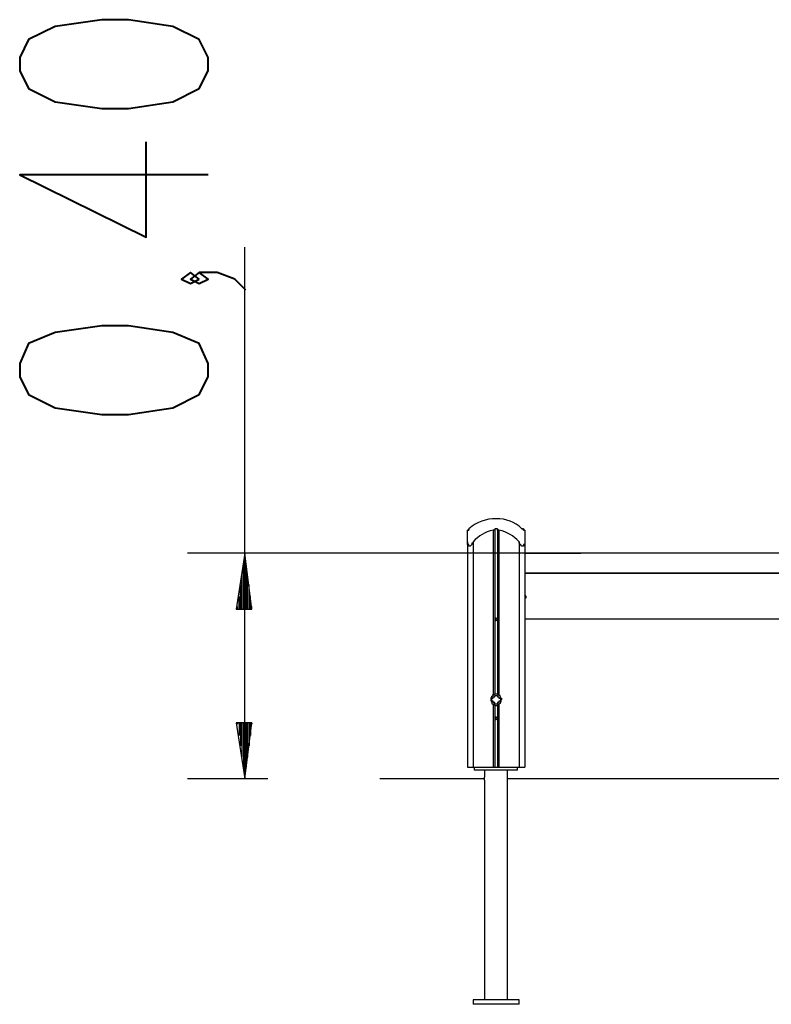
# Model space of a CAD drawing. Units: inches. Extents: x 136.4 to 163.6, y 75.9 to 133.5.
# Drawn here: x 136.4 to 149.7, y 115.7 to 133.1 of the extents above; entities that cross this region are included whole.
import ezdxf

# ---------------------------------------------------------------- set-up
doc = ezdxf.new("R2010")
doc.units = ezdxf.units.IN
doc.header["$MEASUREMENT"] = 0
doc.layers.add('Ebene 1', color=7, linetype='Continuous')

# ---------------------------------------------------------------- blocks, each defined once
blk = doc.blocks.new('block 2')
at = {"layer": 'Ebene 1', "color": 179, "lineweight": 40, "true_color": 0x1a171b}
for points in [[(139.706, 132.229), (139.706, 132.464), (139.549, 132.778), (139.079, 133.013), (138.295, 133.131), (137.824, 133.131), (137, 133.013), (136.53, 132.778), (136.373, 132.464), (136.373, 132.229), (136.53, 131.915), (137, 131.68), (137.824, 131.563), (138.295, 131.563), (139.079, 131.68), (139.549, 131.915), (139.706, 132.229)], [(139.706, 130.386), (136.373, 130.386), (138.608, 129.288), (138.608, 130.974)], [(139.549, 128.543), (139.393, 128.661), (139.236, 128.543), (139.393, 128.465), (139.549, 128.543)], [(140.373, 128.347), (140.177, 128.543), (139.863, 128.661), (139.549, 128.661), (139.393, 128.543), (139.549, 128.465), (139.706, 128.543), (139.549, 128.661)], [(139.706, 126.817), (139.706, 127.053), (139.549, 127.406), (139.079, 127.602), (138.295, 127.72), (137.824, 127.72), (137, 127.602), (136.53, 127.406), (136.373, 127.053), (136.373, 126.817), (136.53, 126.504), (137, 126.268), (137.824, 126.151), (138.295, 126.151), (139.079, 126.268), (139.549, 126.504), (139.706, 126.817)]]:
    blk.add_lwpolyline(points, dxfattribs=at)
at = {"layer": 'Ebene 1', "color": 179, "lineweight": 25, "true_color": 0x1a171b}
for points in [[(140.354, 119.709), (140.354, 129.108)], [(144.316, 124.129), (144.316, 124.129)], [(144.774, 124.129), (144.774, 122.529)], [(144.825, 124.129), (144.774, 124.129)], [(144.825, 124.129), (144.825, 122.529)], [(145.256, 124.129), (145.256, 124.129)], [(144.291, 123.901), (144.291, 123.977), (144.291, 124.028), (144.291, 124.078), (144.291, 124.104)], [(144.291, 123.901), (144.291, 123.977), (144.291, 124.028), (144.291, 124.078), (144.291, 124.104)], [(144.748, 124.104), (144.748, 121.183)], [(144.85, 124.104), (144.85, 121.183)], [(145.307, 124.104), (145.307, 124.078), (145.307, 124.028), (145.307, 123.977), (145.307, 123.901)], [(144.291, 123.901), (144.291, 119.913)], [(144.291, 123.901), (144.291, 119.913)], [(144.393, 123.901), (144.393, 119.913)], [(145.205, 123.901), (145.205, 119.913)], [(145.307, 123.901), (145.307, 119.913)], [(147.288, 123.697), (139.338, 123.697)], [(140.354, 123.697), (140.202, 122.707)], [(140.481, 122.707), (140.354, 123.697)], [(140.354, 122.707), (140.354, 123.697)], [(140.354, 122.707), (140.354, 123.697)], [(144.291, 123.697), (144.291, 123.342)], [(145.307, 123.697), (146.298, 123.697)], [(146.298, 123.697), (146.298, 123.697)], [(147.288, 123.697), (146.298, 123.697)], [(147.288, 123.697), (147.288, 123.697)], [(148.304, 123.697), (147.288, 123.697)], [(149.295, 123.697), (148.304, 123.697)], [(148.304, 123.697), (148.304, 123.697)], [(149.295, 123.697), (149.295, 123.697)], [(150.311, 123.697), (149.295, 123.697)], [(140.329, 122.707), (140.329, 123.52)], [(140.38, 122.707), (140.38, 123.52)], [(140.303, 122.707), (140.303, 123.316)], [(140.405, 122.707), (140.405, 123.316)], [(145.307, 123.342), (154.299, 123.342)], [(154.299, 123.342), (145.307, 123.342)], [(140.278, 122.707), (140.278, 123.139)], [(140.43, 122.707), (140.43, 123.139)], [(140.253, 122.707), (140.253, 122.935)], [(140.456, 122.707), (140.456, 122.935)], [(145.307, 122.961), (145.307, 122.935)], [(140.227, 122.707), (140.227, 122.758)], [(140.227, 122.707), (140.227, 122.758)], [(140.481, 122.707), (140.481, 122.758)], [(140.481, 122.707), (140.481, 122.758)], [(140.202, 122.707), (140.481, 122.707)], [(144.825, 122.529), (144.799, 122.554), (144.774, 122.529)], [(144.774, 122.529), (144.774, 121.208)], [(144.774, 122.529), (144.799, 122.504), (144.825, 122.529)], [(144.825, 122.529), (144.825, 121.208)], [(154.299, 122.529), (145.307, 122.529)], [(144.825, 121.208), (144.774, 121.208)], [(144.748, 121.03), (144.748, 119.913)], [(144.774, 121.005), (144.774, 120.776)], [(144.774, 121.005), (144.799, 121.005)], [(144.799, 121.005), (144.825, 121.005)], [(144.825, 121.005), (144.825, 120.776)], [(144.85, 121.03), (144.85, 119.913)], [(144.901, 121.106), (144.901, 121.106), (144.901, 121.132), (144.901, 121.132)], [(140.481, 120.7), (140.202, 120.7)], [(140.202, 120.7), (140.354, 119.709)], [(140.227, 120.7), (140.227, 120.675)], [(140.227, 120.7), (140.227, 120.675)], [(140.253, 120.7), (140.253, 120.472)], [(140.278, 120.7), (140.278, 120.294)], [(140.303, 120.7), (140.303, 120.091)], [(140.329, 120.7), (140.329, 119.913)], [(140.354, 119.709), (140.481, 120.7)], [(140.354, 120.7), (140.354, 119.709)], [(140.354, 120.7), (140.354, 119.709)], [(140.38, 120.7), (140.38, 119.913)], [(140.405, 120.7), (140.405, 120.091)], [(140.43, 120.7), (140.43, 120.294)], [(140.456, 120.7), (140.456, 120.472)], [(140.481, 120.7), (140.481, 120.675)], [(140.481, 120.7), (140.481, 120.675)], [(144.825, 120.776), (144.799, 120.802), (144.774, 120.776)], [(144.774, 120.776), (144.774, 119.913)], [(144.774, 120.776), (144.799, 120.751), (144.825, 120.776)], [(144.825, 120.776), (144.825, 119.913)], [(144.291, 119.913), (144.316, 119.913), (144.342, 119.913), (144.393, 119.913)], [(144.393, 119.913), (144.748, 119.913)], [(144.418, 119.862), (144.418, 119.913)], [(145.18, 119.862), (144.418, 119.862)], [(144.596, 119.862), (144.596, 119.735)], [(144.748, 119.913), (144.774, 119.913), (144.774, 119.913)], [(144.774, 119.913), (144.825, 119.913)], [(144.825, 119.913), (144.825, 119.913), (144.85, 119.913)], [(144.85, 119.913), (145.205, 119.913)], [(145.002, 115.798), (145.002, 119.862)], [(145.002, 119.735), (145.002, 119.862)], [(145.18, 119.862), (145.18, 119.913)], [(145.18, 119.862), (145.18, 119.913)], [(145.205, 119.913), (145.256, 119.913), (145.282, 119.913), (145.307, 119.913)], [(140.761, 119.709), (139.338, 119.709)], [(144.596, 119.709), (142.742, 119.709)], [(144.596, 119.684), (144.596, 115.798)], [(154.578, 119.709), (145.002, 119.709)], [(145.002, 115.798), (145.002, 119.684)], [(144.393, 115.798), (144.393, 115.722)], [(145.205, 115.798), (144.393, 115.798)], [(145.205, 115.722), (145.205, 115.798)], [(145.205, 115.722), (145.205, 115.798)], [(145.205, 115.722), (144.393, 115.722)]]:
    blk.add_lwpolyline(points, dxfattribs=at)
for points in [[(144.799, 124.307), (144.621, 124.307), (144.469, 124.256), (144.316, 124.129)], [(144.799, 124.307), (144.621, 124.307), (144.469, 124.256), (144.316, 124.129)], [(145.256, 124.129), (145.129, 124.256), (144.977, 124.307), (144.799, 124.307)], [(144.748, 124.104), (144.596, 124.078), (144.494, 124.002), (144.393, 123.901)], [(145.205, 123.901), (145.104, 124.002), (145.002, 124.078), (144.85, 124.104)]]:
    blk.add_open_spline(points, degree=3, dxfattribs=at)
for points, knots in [([(144.291, 124.104), (144.291, 124.104), (144.291, 124.104), (144.291, 124.104), (144.291, 124.104), (144.291, 124.104), (144.291, 124.104), (144.291, 124.104), (144.291, 124.104), (144.291, 124.104), (144.291, 124.104), (144.291, 124.104), (144.291, 124.104), (144.291, 124.104), (144.291, 124.104), (144.291, 124.104), (144.291, 124.104), (144.316, 124.104), (144.316, 124.104), (144.316, 124.104), (144.316, 124.104), (144.316, 124.104), (144.316, 124.104), (144.316, 124.104), (144.316, 124.104), (144.316, 124.104), (144.316, 124.104), (144.316, 124.104), (144.316, 124.104), (144.316, 124.104), (144.316, 124.104), (144.316, 124.104), (144.316, 124.104), (144.316, 124.104), (144.316, 124.104), (144.316, 124.129), (144.316, 124.129), (144.316, 124.129), (144.316, 124.129), (144.316, 124.129), (144.316, 124.129), (144.316, 124.129), (144.316, 124.129), (144.316, 124.129), (144.316, 124.129), (144.316, 124.129), (144.316, 124.129), (144.316, 124.129), (144.316, 124.129)], [0, 0, 0, 0, 1, 1, 1, 2, 2, 2, 3, 3, 3, 4, 4, 4, 5, 5, 5, 6, 6, 6, 7, 7, 7, 8, 8, 8, 9, 9, 9, 10, 10, 10, 11, 11, 11, 12, 12, 12, 13, 13, 13, 14, 14, 14, 15, 15, 15, 16, 16, 16, 16]), ([(144.316, 124.129), (144.316, 124.129), (144.316, 124.129), (144.316, 124.129), (144.316, 124.129), (144.316, 124.129), (144.316, 124.129), (144.316, 124.129), (144.316, 124.129), (144.316, 124.129), (144.316, 124.129), (144.316, 124.129), (144.316, 124.129), (144.316, 124.129), (144.316, 124.104), (144.316, 124.104), (144.316, 124.104), (144.316, 124.104), (144.316, 124.104), (144.316, 124.104), (144.316, 124.104), (144.316, 124.104), (144.316, 124.104), (144.316, 124.104), (144.316, 124.104), (144.316, 124.104), (144.316, 124.104), (144.316, 124.104), (144.316, 124.104), (144.316, 124.104), (144.316, 124.104), (144.316, 124.104), (144.291, 124.104), (144.291, 124.104), (144.291, 124.104), (144.291, 124.104), (144.291, 124.104), (144.291, 124.104), (144.291, 124.104), (144.291, 124.104), (144.291, 124.104), (144.291, 124.104), (144.291, 124.104), (144.291, 124.104), (144.291, 124.104), (144.291, 124.104), (144.291, 124.104), (144.291, 124.104), (144.291, 124.104)], [0, 0, 0, 0, 1, 1, 1, 2, 2, 2, 3, 3, 3, 4, 4, 4, 5, 5, 5, 6, 6, 6, 7, 7, 7, 8, 8, 8, 9, 9, 9, 10, 10, 10, 11, 11, 11, 12, 12, 12, 13, 13, 13, 14, 14, 14, 15, 15, 15, 16, 16, 16, 16]), ([(144.291, 124.104), (144.291, 124.104), (144.291, 124.104), (144.291, 124.104), (144.291, 124.104), (144.291, 124.104), (144.291, 124.104), (144.291, 124.104), (144.291, 124.104), (144.291, 124.104), (144.291, 124.104), (144.291, 124.104), (144.291, 124.104), (144.291, 124.104), (144.291, 124.104), (144.291, 124.104), (144.291, 124.104), (144.316, 124.104), (144.316, 124.104), (144.316, 124.104), (144.316, 124.104), (144.316, 124.104), (144.316, 124.104), (144.316, 124.104), (144.316, 124.104), (144.316, 124.104), (144.316, 124.104), (144.316, 124.104), (144.316, 124.104), (144.316, 124.104), (144.316, 124.104), (144.316, 124.104), (144.316, 124.104), (144.316, 124.104), (144.316, 124.104), (144.316, 124.129), (144.316, 124.129), (144.316, 124.129), (144.316, 124.129), (144.316, 124.129), (144.316, 124.129), (144.316, 124.129), (144.316, 124.129), (144.316, 124.129), (144.316, 124.129), (144.316, 124.129), (144.316, 124.129), (144.316, 124.129), (144.316, 124.129)], [0, 0, 0, 0, 1, 1, 1, 2, 2, 2, 3, 3, 3, 4, 4, 4, 5, 5, 5, 6, 6, 6, 7, 7, 7, 8, 8, 8, 9, 9, 9, 10, 10, 10, 11, 11, 11, 12, 12, 12, 13, 13, 13, 14, 14, 14, 15, 15, 15, 16, 16, 16, 16]), ([(144.774, 124.129), (144.774, 124.129), (144.774, 124.129), (144.774, 124.129), (144.774, 124.129), (144.774, 124.129), (144.774, 124.129), (144.774, 124.129), (144.774, 124.129), (144.774, 124.129), (144.774, 124.129), (144.774, 124.129), (144.774, 124.129), (144.774, 124.129), (144.774, 124.104), (144.774, 124.104), (144.774, 124.104), (144.774, 124.104), (144.774, 124.104), (144.774, 124.104), (144.774, 124.104), (144.774, 124.104), (144.774, 124.104), (144.774, 124.104), (144.774, 124.104), (144.774, 124.104), (144.774, 124.104), (144.774, 124.104), (144.774, 124.104), (144.774, 124.104), (144.774, 124.104), (144.774, 124.104), (144.748, 124.104), (144.748, 124.104), (144.748, 124.104), (144.748, 124.104), (144.748, 124.104), (144.748, 124.104), (144.748, 124.104), (144.748, 124.104), (144.748, 124.104), (144.748, 124.104), (144.748, 124.104), (144.748, 124.104), (144.748, 124.104), (144.748, 124.104), (144.748, 124.104), (144.748, 124.104), (144.748, 124.104)], [0, 0, 0, 0, 1, 1, 1, 2, 2, 2, 3, 3, 3, 4, 4, 4, 5, 5, 5, 6, 6, 6, 7, 7, 7, 8, 8, 8, 9, 9, 9, 10, 10, 10, 11, 11, 11, 12, 12, 12, 13, 13, 13, 14, 14, 14, 15, 15, 15, 16, 16, 16, 16]), ([(144.85, 124.104), (144.85, 124.104), (144.85, 124.104), (144.85, 124.104), (144.85, 124.104), (144.85, 124.104), (144.85, 124.104), (144.85, 124.104), (144.85, 124.104), (144.85, 124.104), (144.85, 124.104), (144.85, 124.104), (144.85, 124.104), (144.85, 124.104), (144.85, 124.104), (144.85, 124.104), (144.85, 124.104), (144.825, 124.104), (144.825, 124.104), (144.825, 124.104), (144.825, 124.104), (144.825, 124.104), (144.825, 124.104), (144.825, 124.104), (144.825, 124.104), (144.825, 124.104), (144.825, 124.104), (144.825, 124.104), (144.825, 124.104), (144.825, 124.104), (144.825, 124.104), (144.825, 124.104), (144.825, 124.104), (144.825, 124.104), (144.825, 124.104), (144.825, 124.129), (144.825, 124.129), (144.825, 124.129), (144.825, 124.129), (144.825, 124.129), (144.825, 124.129), (144.825, 124.129), (144.825, 124.129), (144.825, 124.129), (144.825, 124.129), (144.825, 124.129), (144.825, 124.129), (144.825, 124.129), (144.825, 124.129)], [0, 0, 0, 0, 1, 1, 1, 2, 2, 2, 3, 3, 3, 4, 4, 4, 5, 5, 5, 6, 6, 6, 7, 7, 7, 8, 8, 8, 9, 9, 9, 10, 10, 10, 11, 11, 11, 12, 12, 12, 13, 13, 13, 14, 14, 14, 15, 15, 15, 16, 16, 16, 16]), ([(145.307, 124.104), (145.307, 124.104), (145.307, 124.104), (145.307, 124.104), (145.307, 124.104), (145.307, 124.104), (145.307, 124.104), (145.307, 124.104), (145.307, 124.104), (145.307, 124.104), (145.307, 124.104), (145.307, 124.104), (145.307, 124.104), (145.307, 124.104), (145.307, 124.104), (145.307, 124.104), (145.307, 124.104), (145.282, 124.104), (145.282, 124.104), (145.282, 124.104), (145.282, 124.104), (145.282, 124.104), (145.282, 124.104), (145.282, 124.104), (145.282, 124.104), (145.282, 124.104), (145.282, 124.104), (145.282, 124.104), (145.282, 124.104), (145.282, 124.104), (145.282, 124.104), (145.282, 124.104), (145.282, 124.104), (145.282, 124.104), (145.282, 124.104), (145.282, 124.129), (145.282, 124.129), (145.282, 124.129), (145.282, 124.129), (145.282, 124.129), (145.282, 124.129), (145.282, 124.129), (145.282, 124.129), (145.282, 124.129), (145.282, 124.129), (145.282, 124.129), (145.282, 124.129), (145.256, 124.129), (145.256, 124.129)], [0, 0, 0, 0, 1, 1, 1, 2, 2, 2, 3, 3, 3, 4, 4, 4, 5, 5, 5, 6, 6, 6, 7, 7, 7, 8, 8, 8, 9, 9, 9, 10, 10, 10, 11, 11, 11, 12, 12, 12, 13, 13, 13, 14, 14, 14, 15, 15, 15, 16, 16, 16, 16]), ([(145.256, 124.129), (145.256, 124.129), (145.282, 124.129), (145.282, 124.129), (145.282, 124.129), (145.282, 124.129), (145.282, 124.129), (145.282, 124.129), (145.282, 124.129), (145.282, 124.129), (145.282, 124.129), (145.282, 124.129), (145.282, 124.129), (145.282, 124.129), (145.282, 124.104), (145.282, 124.104), (145.282, 124.104), (145.282, 124.104), (145.282, 124.104), (145.282, 124.104), (145.282, 124.104), (145.282, 124.104), (145.282, 124.104), (145.282, 124.104), (145.282, 124.104), (145.282, 124.104), (145.282, 124.104), (145.282, 124.104), (145.282, 124.104), (145.282, 124.104), (145.282, 124.104), (145.282, 124.104), (145.307, 124.104), (145.307, 124.104), (145.307, 124.104), (145.307, 124.104), (145.307, 124.104), (145.307, 124.104), (145.307, 124.104), (145.307, 124.104), (145.307, 124.104), (145.307, 124.104), (145.307, 124.104), (145.307, 124.104), (145.307, 124.104), (145.307, 124.104), (145.307, 124.104), (145.307, 124.104), (145.307, 124.104)], [0, 0, 0, 0, 1, 1, 1, 2, 2, 2, 3, 3, 3, 4, 4, 4, 5, 5, 5, 6, 6, 6, 7, 7, 7, 8, 8, 8, 9, 9, 9, 10, 10, 10, 11, 11, 11, 12, 12, 12, 13, 13, 13, 14, 14, 14, 15, 15, 15, 16, 16, 16, 16]), ([(145.307, 124.104), (145.307, 124.104), (145.307, 124.104), (145.307, 124.104), (145.307, 124.104), (145.307, 124.104), (145.307, 124.104), (145.307, 124.104), (145.307, 124.104), (145.307, 124.104), (145.307, 124.104), (145.307, 124.104), (145.307, 124.104), (145.307, 124.104), (145.307, 124.104), (145.307, 124.104), (145.307, 124.104), (145.282, 124.104), (145.282, 124.104), (145.282, 124.104), (145.282, 124.104), (145.282, 124.104), (145.282, 124.104), (145.282, 124.104), (145.282, 124.104), (145.282, 124.104), (145.282, 124.104), (145.282, 124.104), (145.282, 124.104), (145.282, 124.104), (145.282, 124.104), (145.282, 124.104), (145.282, 124.104), (145.282, 124.104), (145.282, 124.104), (145.282, 124.129), (145.282, 124.129), (145.282, 124.129), (145.282, 124.129), (145.282, 124.129), (145.282, 124.129), (145.282, 124.129), (145.282, 124.129), (145.282, 124.129), (145.282, 124.129), (145.282, 124.129), (145.282, 124.129), (145.256, 124.129), (145.256, 124.129)], [0, 0, 0, 0, 1, 1, 1, 2, 2, 2, 3, 3, 3, 4, 4, 4, 5, 5, 5, 6, 6, 6, 7, 7, 7, 8, 8, 8, 9, 9, 9, 10, 10, 10, 11, 11, 11, 12, 12, 12, 13, 13, 13, 14, 14, 14, 15, 15, 15, 16, 16, 16, 16]), ([(145.256, 124.129), (145.256, 124.129), (145.282, 124.129), (145.282, 124.129), (145.282, 124.129), (145.282, 124.129), (145.282, 124.129), (145.282, 124.129), (145.282, 124.129), (145.282, 124.129), (145.282, 124.129), (145.282, 124.129), (145.282, 124.129), (145.282, 124.129), (145.282, 124.104), (145.282, 124.104), (145.282, 124.104), (145.282, 124.104), (145.282, 124.104), (145.282, 124.104), (145.282, 124.104), (145.282, 124.104), (145.282, 124.104), (145.282, 124.104), (145.282, 124.104), (145.282, 124.104), (145.282, 124.104), (145.282, 124.104), (145.282, 124.104), (145.282, 124.104), (145.282, 124.104), (145.282, 124.104), (145.307, 124.104), (145.307, 124.104), (145.307, 124.104), (145.307, 124.104), (145.307, 124.104), (145.307, 124.104), (145.307, 124.104), (145.307, 124.104), (145.307, 124.104), (145.307, 124.104), (145.307, 124.104), (145.307, 124.104), (145.307, 124.104), (145.307, 124.104), (145.307, 124.104), (145.307, 124.104), (145.307, 124.104)], [0, 0, 0, 0, 1, 1, 1, 2, 2, 2, 3, 3, 3, 4, 4, 4, 5, 5, 5, 6, 6, 6, 7, 7, 7, 8, 8, 8, 9, 9, 9, 10, 10, 10, 11, 11, 11, 12, 12, 12, 13, 13, 13, 14, 14, 14, 15, 15, 15, 16, 16, 16, 16]), ([(144.393, 123.901), (144.393, 123.901), (144.393, 123.875), (144.393, 123.875), (144.393, 123.875), (144.393, 123.875), (144.393, 123.875), (144.393, 123.875), (144.393, 123.875), (144.393, 123.875), (144.393, 123.875), (144.367, 123.875), (144.367, 123.875), (144.367, 123.875), (144.367, 123.85), (144.367, 123.85), (144.367, 123.85), (144.367, 123.85), (144.367, 123.85), (144.367, 123.85), (144.367, 123.85), (144.367, 123.85), (144.367, 123.85), (144.342, 123.824), (144.342, 123.824), (144.342, 123.824), (144.342, 123.824), (144.342, 123.824), (144.342, 123.824), (144.342, 123.824), (144.342, 123.824), (144.342, 123.824), (144.342, 123.824), (144.342, 123.824), (144.342, 123.824), (144.342, 123.824), (144.342, 123.824), (144.342, 123.824), (144.316, 123.824), (144.316, 123.824), (144.316, 123.824), (144.316, 123.824), (144.316, 123.824), (144.316, 123.824), (144.316, 123.824), (144.316, 123.824), (144.316, 123.824), (144.316, 123.824), (144.316, 123.824), (144.316, 123.824), (144.316, 123.824), (144.316, 123.824), (144.316, 123.824), (144.316, 123.824), (144.316, 123.824), (144.316, 123.824), (144.316, 123.85), (144.316, 123.85), (144.316, 123.85), (144.316, 123.85), (144.316, 123.85), (144.316, 123.85), (144.291, 123.85), (144.291, 123.85), (144.291, 123.85), (144.291, 123.875), (144.291, 123.875), (144.291, 123.875), (144.291, 123.875), (144.291, 123.875), (144.291, 123.875), (144.291, 123.875), (144.291, 123.875), (144.291, 123.875), (144.291, 123.875), (144.291, 123.875), (144.291, 123.875), (144.291, 123.901), (144.291, 123.901)], [0, 0, 0, 0, 1, 1, 1, 2, 2, 2, 3, 3, 3, 4, 4, 4, 5, 5, 5, 6, 6, 6, 7, 7, 7, 8, 8, 8, 9, 9, 9, 10, 10, 10, 11, 11, 11, 12, 12, 12, 13, 13, 13, 14, 14, 14, 15, 15, 15, 16, 16, 16, 17, 17, 17, 18, 18, 18, 19, 19, 19, 20, 20, 20, 21, 21, 21, 22, 22, 22, 23, 23, 23, 24, 24, 24, 25, 25, 25, 26, 26, 26, 26]), ([(145.307, 123.901), (145.307, 123.901), (145.307, 123.875), (145.307, 123.875), (145.307, 123.875), (145.307, 123.875), (145.307, 123.875), (145.307, 123.875), (145.307, 123.875), (145.307, 123.875), (145.307, 123.875), (145.307, 123.875), (145.307, 123.875), (145.307, 123.875), (145.307, 123.85), (145.307, 123.85), (145.307, 123.85), (145.282, 123.85), (145.282, 123.85), (145.282, 123.85), (145.282, 123.85), (145.282, 123.85), (145.282, 123.85), (145.282, 123.824), (145.282, 123.824), (145.282, 123.824), (145.282, 123.824), (145.282, 123.824), (145.282, 123.824), (145.282, 123.824), (145.282, 123.824), (145.282, 123.824), (145.282, 123.824), (145.282, 123.824), (145.282, 123.824), (145.282, 123.824), (145.282, 123.824), (145.282, 123.824), (145.282, 123.824), (145.282, 123.824), (145.282, 123.824), (145.256, 123.824), (145.256, 123.824), (145.256, 123.824), (145.256, 123.824), (145.256, 123.824), (145.256, 123.824), (145.256, 123.824), (145.256, 123.824), (145.256, 123.824), (145.256, 123.824), (145.256, 123.824), (145.256, 123.824), (145.256, 123.824), (145.256, 123.824), (145.256, 123.824), (145.231, 123.85), (145.231, 123.85), (145.231, 123.85), (145.231, 123.85), (145.231, 123.85), (145.231, 123.85), (145.231, 123.85), (145.231, 123.85), (145.231, 123.85), (145.205, 123.875), (145.205, 123.875), (145.205, 123.875), (145.205, 123.875), (145.205, 123.875), (145.205, 123.875), (145.205, 123.875), (145.205, 123.875), (145.205, 123.875), (145.205, 123.875), (145.205, 123.875), (145.205, 123.875), (145.205, 123.901), (145.205, 123.901)], [0, 0, 0, 0, 1, 1, 1, 2, 2, 2, 3, 3, 3, 4, 4, 4, 5, 5, 5, 6, 6, 6, 7, 7, 7, 8, 8, 8, 9, 9, 9, 10, 10, 10, 11, 11, 11, 12, 12, 12, 13, 13, 13, 14, 14, 14, 15, 15, 15, 16, 16, 16, 17, 17, 17, 18, 18, 18, 19, 19, 19, 20, 20, 20, 21, 21, 21, 22, 22, 22, 23, 23, 23, 24, 24, 24, 25, 25, 25, 26, 26, 26, 26]), ([(145.307, 122.91), (145.307, 122.91), (145.333, 122.91), (145.333, 122.91), (145.333, 122.935), (145.333, 122.935), (145.333, 122.935), (145.333, 122.935), (145.307, 122.961), (145.307, 122.961)], [0, 0, 0, 0, 1, 1, 1, 2, 2, 2, 3, 3, 3, 3]), ([(144.748, 121.183), (144.697, 121.157), (144.697, 121.106), (144.723, 121.056), (144.723, 121.03), (144.723, 121.03), (144.748, 121.03)], [0, 0, 0, 0, 1, 1, 1, 2, 2, 2, 2]), ([(144.799, 121.183), (144.799, 121.183), (144.799, 121.183), (144.799, 121.183), (144.799, 121.183), (144.799, 121.183), (144.799, 121.183), (144.799, 121.183), (144.774, 121.183), (144.774, 121.183), (144.774, 121.183), (144.774, 121.183), (144.774, 121.183), (144.774, 121.183), (144.774, 121.183), (144.774, 121.183), (144.774, 121.183), (144.774, 121.183), (144.774, 121.183), (144.774, 121.183), (144.774, 121.183), (144.774, 121.183), (144.774, 121.183), (144.774, 121.157), (144.774, 121.157), (144.774, 121.157), (144.748, 121.157), (144.748, 121.157), (144.748, 121.157), (144.748, 121.157), (144.748, 121.157), (144.748, 121.157), (144.748, 121.157), (144.748, 121.157), (144.748, 121.157), (144.748, 121.157), (144.748, 121.157), (144.748, 121.157), (144.748, 121.157), (144.748, 121.157), (144.748, 121.157), (144.748, 121.157), (144.748, 121.157), (144.748, 121.157), (144.748, 121.157), (144.748, 121.157), (144.748, 121.157), (144.748, 121.157), (144.748, 121.157), (144.748, 121.157), (144.748, 121.157), (144.748, 121.157), (144.748, 121.157), (144.748, 121.157), (144.748, 121.157), (144.748, 121.157), (144.748, 121.157), (144.748, 121.157), (144.748, 121.157), (144.748, 121.157), (144.748, 121.157), (144.748, 121.157), (144.748, 121.132), (144.748, 121.132), (144.748, 121.132), (144.748, 121.132), (144.748, 121.132), (144.748, 121.132), (144.723, 121.132), (144.723, 121.132), (144.723, 121.132), (144.723, 121.132), (144.723, 121.132), (144.723, 121.132), (144.723, 121.132), (144.723, 121.132), (144.723, 121.132), (144.723, 121.132), (144.723, 121.132), (144.723, 121.132), (144.723, 121.132), (144.723, 121.132), (144.723, 121.132), (144.723, 121.132), (144.723, 121.132), (144.723, 121.132), (144.723, 121.106), (144.723, 121.106), (144.723, 121.106), (144.723, 121.106), (144.723, 121.106), (144.723, 121.106), (144.723, 121.106), (144.723, 121.106), (144.723, 121.106), (144.723, 121.106), (144.723, 121.106), (144.723, 121.106), (144.723, 121.106), (144.723, 121.106), (144.723, 121.106), (144.723, 121.106), (144.723, 121.106), (144.723, 121.106), (144.723, 121.106), (144.723, 121.106), (144.723, 121.106), (144.723, 121.081), (144.723, 121.081), (144.723, 121.081), (144.723, 121.081), (144.723, 121.081), (144.723, 121.081), (144.723, 121.081), (144.723, 121.081), (144.723, 121.081), (144.748, 121.081), (144.748, 121.081), (144.748, 121.081), (144.748, 121.081), (144.748, 121.081), (144.748, 121.081), (144.748, 121.081), (144.748, 121.081), (144.748, 121.081), (144.748, 121.081), (144.748, 121.081), (144.748, 121.081), (144.748, 121.081), (144.748, 121.081), (144.748, 121.081), (144.748, 121.056), (144.748, 121.056), (144.748, 121.056), (144.748, 121.056), (144.748, 121.056), (144.748, 121.056), (144.748, 121.056), (144.748, 121.056), (144.748, 121.056), (144.748, 121.056), (144.748, 121.056), (144.748, 121.056), (144.748, 121.056), (144.748, 121.056), (144.748, 121.056), (144.748, 121.056), (144.748, 121.056), (144.748, 121.056), (144.748, 121.056), (144.748, 121.056), (144.748, 121.056), (144.748, 121.056), (144.748, 121.056), (144.748, 121.056), (144.748, 121.056), (144.748, 121.056), (144.748, 121.056), (144.748, 121.056), (144.748, 121.056), (144.748, 121.056), (144.748, 121.056), (144.748, 121.056), (144.748, 121.056), (144.748, 121.056), (144.748, 121.056), (144.748, 121.056), (144.774, 121.056), (144.774, 121.056), (144.774, 121.056), (144.774, 121.056), (144.774, 121.056), (144.774, 121.056), (144.774, 121.056), (144.774, 121.056), (144.774, 121.056), (144.774, 121.056), (144.774, 121.056), (144.774, 121.056), (144.774, 121.056), (144.774, 121.056), (144.774, 121.056), (144.774, 121.056), (144.774, 121.056), (144.774, 121.056), (144.774, 121.03), (144.774, 121.03), (144.774, 121.03), (144.774, 121.03), (144.774, 121.03), (144.774, 121.03), (144.799, 121.03), (144.799, 121.03), (144.799, 121.03), (144.799, 121.03), (144.799, 121.03), (144.799, 121.03), (144.799, 121.03), (144.799, 121.03), (144.799, 121.03), (144.799, 121.03), (144.799, 121.03), (144.799, 121.03), (144.799, 121.03), (144.799, 121.03), (144.799, 121.03), (144.799, 121.03), (144.799, 121.03), (144.799, 121.03), (144.799, 121.03), (144.799, 121.03), (144.799, 121.03), (144.825, 121.03), (144.825, 121.03), (144.825, 121.03), (144.825, 121.03), (144.825, 121.03), (144.825, 121.03), (144.825, 121.03), (144.825, 121.03), (144.825, 121.03), (144.825, 121.056), (144.825, 121.056), (144.825, 121.056), (144.825, 121.056), (144.825, 121.056), (144.825, 121.056), (144.825, 121.056), (144.825, 121.056), (144.825, 121.056), (144.825, 121.056), (144.825, 121.056), (144.825, 121.056), (144.825, 121.056), (144.825, 121.056), (144.825, 121.056), (144.85, 121.056), (144.85, 121.056), (144.85, 121.056), (144.85, 121.056), (144.85, 121.056), (144.85, 121.056), (144.85, 121.056), (144.85, 121.056), (144.85, 121.056), (144.85, 121.056), (144.85, 121.056), (144.85, 121.056), (144.85, 121.056), (144.85, 121.056), (144.85, 121.056), (144.85, 121.056), (144.85, 121.056), (144.85, 121.056), (144.85, 121.056), (144.85, 121.056), (144.85, 121.056), (144.85, 121.056), (144.85, 121.056), (144.85, 121.056), (144.85, 121.081), (144.85, 121.081), (144.85, 121.081), (144.85, 121.081), (144.85, 121.081), (144.85, 121.081), (144.85, 121.081), (144.85, 121.081), (144.85, 121.081), (144.85, 121.081), (144.85, 121.081), (144.85, 121.081), (144.85, 121.081), (144.85, 121.081), (144.85, 121.081), (144.85, 121.081), (144.85, 121.081), (144.85, 121.081), (144.875, 121.081), (144.875, 121.081), (144.875, 121.081), (144.875, 121.081), (144.875, 121.081), (144.875, 121.081), (144.875, 121.081), (144.875, 121.081), (144.875, 121.081), (144.875, 121.081), (144.875, 121.081), (144.875, 121.081), (144.875, 121.106), (144.875, 121.106), (144.875, 121.106), (144.875, 121.106), (144.875, 121.106), (144.875, 121.106), (144.875, 121.106), (144.875, 121.106), (144.875, 121.106), (144.875, 121.106), (144.875, 121.106), (144.875, 121.106), (144.875, 121.106), (144.875, 121.106), (144.875, 121.106), (144.875, 121.106), (144.875, 121.106), (144.875, 121.106), (144.875, 121.106), (144.875, 121.106), (144.875, 121.106), (144.875, 121.132), (144.875, 121.132), (144.875, 121.132), (144.875, 121.132), (144.875, 121.132), (144.875, 121.132), (144.875, 121.132), (144.875, 121.132), (144.875, 121.132), (144.875, 121.132), (144.875, 121.132), (144.875, 121.132), (144.875, 121.132), (144.875, 121.132), (144.875, 121.132), (144.875, 121.132), (144.875, 121.132), (144.875, 121.132), (144.85, 121.132), (144.85, 121.132), (144.85, 121.132), (144.85, 121.132), (144.85, 121.132), (144.85, 121.132), (144.85, 121.157), (144.85, 121.157), (144.85, 121.157), (144.85, 121.157), (144.85, 121.157), (144.85, 121.157), (144.85, 121.157), (144.85, 121.157), (144.85, 121.157), (144.85, 121.157), (144.85, 121.157), (144.85, 121.157), (144.85, 121.157), (144.85, 121.157), (144.85, 121.157), (144.85, 121.157), (144.85, 121.157), (144.85, 121.157), (144.85, 121.157), (144.85, 121.157), (144.85, 121.157), (144.85, 121.157), (144.85, 121.157), (144.85, 121.157), (144.85, 121.157), (144.85, 121.157), (144.85, 121.157), (144.85, 121.157), (144.85, 121.157), (144.85, 121.157), (144.85, 121.157), (144.85, 121.157), (144.85, 121.157), (144.825, 121.157), (144.825, 121.157), (144.825, 121.157), (144.825, 121.183), (144.825, 121.183), (144.825, 121.183), (144.825, 121.183), (144.825, 121.183), (144.825, 121.183), (144.825, 121.183), (144.825, 121.183), (144.825, 121.183), (144.825, 121.183), (144.825, 121.183), (144.825, 121.183), (144.825, 121.183), (144.825, 121.183), (144.825, 121.183), (144.825, 121.183), (144.825, 121.183), (144.825, 121.183), (144.825, 121.183), (144.825, 121.183), (144.825, 121.183), (144.799, 121.183), (144.799, 121.183), (144.799, 121.183), (144.799, 121.183), (144.799, 121.183), (144.799, 121.183), (144.799, 121.183), (144.799, 121.183)], [0, 0, 0, 0, 1, 1, 1, 2, 2, 2, 3, 3, 3, 4, 4, 4, 5, 5, 5, 6, 6, 6, 7, 7, 7, 8, 8, 8, 9, 9, 9, 10, 10, 10, 11, 11, 11, 12, 12, 12, 13, 13, 13, 14, 14, 14, 15, 15, 15, 16, 16, 16, 17, 17, 17, 18, 18, 18, 19, 19, 19, 20, 20, 20, 21, 21, 21, 22, 22, 22, 23, 23, 23, 24, 24, 24, 25, 25, 25, 26, 26, 26, 27, 27, 27, 28, 28, 28, 29, 29, 29, 30, 30, 30, 31, 31, 31, 32, 32, 32, 33, 33, 33, 34, 34, 34, 35, 35, 35, 36, 36, 36, 37, 37, 37, 38, 38, 38, 39, 39, 39, 40, 40, 40, 41, 41, 41, 42, 42, 42, 43, 43, 43, 44, 44, 44, 45, 45, 45, 46, 46, 46, 47, 47, 47, 48, 48, 48, 49, 49, 49, 50, 50, 50, 51, 51, 51, 52, 52, 52, 53, 53, 53, 54, 54, 54, 55, 55, 55, 56, 56, 56, 57, 57, 57, 58, 58, 58, 59, 59, 59, 60, 60, 60, 61, 61, 61, 62, 62, 62, 63, 63, 63, 64, 64, 64, 65, 65, 65, 66, 66, 66, 67, 67, 67, 68, 68, 68, 69, 69, 69, 70, 70, 70, 71, 71, 71, 72, 72, 72, 73, 73, 73, 74, 74, 74, 75, 75, 75, 76, 76, 76, 77, 77, 77, 78, 78, 78, 79, 79, 79, 80, 80, 80, 81, 81, 81, 82, 82, 82, 83, 83, 83, 84, 84, 84, 85, 85, 85, 86, 86, 86, 87, 87, 87, 88, 88, 88, 89, 89, 89, 90, 90, 90, 91, 91, 91, 92, 92, 92, 93, 93, 93, 94, 94, 94, 95, 95, 95, 96, 96, 96, 97, 97, 97, 98, 98, 98, 99, 99, 99, 100, 100, 100, 101, 101, 101, 102, 102, 102, 103, 103, 103, 104, 104, 104, 105, 105, 105, 106, 106, 106, 107, 107, 107, 108, 108, 108, 109, 109, 109, 110, 110, 110, 111, 111, 111, 112, 112, 112, 113, 113, 113, 114, 114, 114, 115, 115, 115, 116, 116, 116, 117, 117, 117, 118, 118, 118, 119, 119, 119, 120, 120, 120, 121, 121, 121, 122, 122, 122, 123, 123, 123, 124, 124, 124, 125, 125, 125, 126, 126, 126, 127, 127, 127, 128, 128, 128, 129, 129, 129, 130, 130, 130, 131, 131, 131, 132, 132, 132, 133, 133, 133, 133]), ([(144.748, 121.183), (144.748, 121.183), (144.748, 121.183), (144.748, 121.183), (144.748, 121.183), (144.748, 121.183), (144.748, 121.183), (144.748, 121.183), (144.748, 121.183), (144.748, 121.183), (144.748, 121.183), (144.748, 121.183), (144.748, 121.183), (144.748, 121.183), (144.748, 121.208), (144.748, 121.208), (144.748, 121.208), (144.748, 121.208), (144.748, 121.208), (144.748, 121.208), (144.748, 121.208), (144.748, 121.208), (144.748, 121.208), (144.748, 121.208), (144.748, 121.208), (144.748, 121.208), (144.748, 121.208), (144.748, 121.208), (144.748, 121.208), (144.748, 121.208), (144.748, 121.208), (144.748, 121.208), (144.748, 121.208), (144.748, 121.208), (144.748, 121.208), (144.748, 121.208), (144.748, 121.208), (144.748, 121.208), (144.748, 121.208), (144.748, 121.208), (144.748, 121.208), (144.748, 121.208), (144.748, 121.208), (144.748, 121.208), (144.748, 121.208), (144.748, 121.208), (144.748, 121.208), (144.748, 121.208), (144.748, 121.208), (144.748, 121.208), (144.748, 121.208), (144.748, 121.208), (144.748, 121.208), (144.748, 121.208), (144.748, 121.208), (144.748, 121.208), (144.748, 121.208), (144.748, 121.208), (144.748, 121.208), (144.748, 121.208), (144.748, 121.208), (144.748, 121.208), (144.748, 121.208), (144.748, 121.208), (144.748, 121.208), (144.774, 121.208), (144.774, 121.208), (144.774, 121.208), (144.774, 121.208), (144.774, 121.208), (144.774, 121.208), (144.774, 121.208), (144.774, 121.208), (144.774, 121.208), (144.774, 121.208), (144.774, 121.208), (144.774, 121.208), (144.774, 121.208), (144.774, 121.208), (144.774, 121.208), (144.774, 121.208), (144.774, 121.208), (144.774, 121.208), (144.774, 121.208), (144.774, 121.208), (144.774, 121.208), (144.774, 121.208), (144.774, 121.208), (144.774, 121.208), (144.774, 121.208), (144.774, 121.208), (144.774, 121.208), (144.774, 121.208), (144.774, 121.208), (144.774, 121.208), (144.774, 121.208), (144.774, 121.208), (144.774, 121.208), (144.774, 121.208), (144.774, 121.208), (144.774, 121.208), (144.774, 121.208), (144.774, 121.208)], [0, 0, 0, 0, 1, 1, 1, 2, 2, 2, 3, 3, 3, 4, 4, 4, 5, 5, 5, 6, 6, 6, 7, 7, 7, 8, 8, 8, 9, 9, 9, 10, 10, 10, 11, 11, 11, 12, 12, 12, 13, 13, 13, 14, 14, 14, 15, 15, 15, 16, 16, 16, 17, 17, 17, 18, 18, 18, 19, 19, 19, 20, 20, 20, 21, 21, 21, 22, 22, 22, 23, 23, 23, 24, 24, 24, 25, 25, 25, 26, 26, 26, 27, 27, 27, 28, 28, 28, 29, 29, 29, 30, 30, 30, 31, 31, 31, 32, 32, 32, 33, 33, 33, 34, 34, 34, 34]), ([(144.85, 121.183), (144.85, 121.183), (144.85, 121.208), (144.85, 121.208), (144.85, 121.208), (144.825, 121.208), (144.825, 121.208), (144.825, 121.208), (144.825, 121.208), (144.825, 121.208), (144.825, 121.208), (144.825, 121.208), (144.825, 121.208), (144.825, 121.208), (144.825, 121.208), (144.825, 121.208), (144.825, 121.208), (144.825, 121.208), (144.825, 121.208), (144.825, 121.208), (144.825, 121.208), (144.825, 121.208), (144.825, 121.208), (144.799, 121.208), (144.799, 121.208)], [0, 0, 0, 0, 1, 1, 1, 2, 2, 2, 3, 3, 3, 4, 4, 4, 5, 5, 5, 6, 6, 6, 7, 7, 7, 8, 8, 8, 8]), ([(144.825, 121.208), (144.825, 121.208), (144.825, 121.208), (144.825, 121.208), (144.825, 121.208), (144.825, 121.208), (144.825, 121.208), (144.825, 121.208), (144.825, 121.208), (144.825, 121.208), (144.825, 121.208), (144.825, 121.208), (144.825, 121.208), (144.825, 121.208), (144.825, 121.208), (144.825, 121.208), (144.825, 121.208), (144.825, 121.208), (144.825, 121.208), (144.825, 121.208), (144.825, 121.208), (144.825, 121.208), (144.825, 121.208), (144.825, 121.208), (144.825, 121.208), (144.825, 121.208), (144.825, 121.208), (144.825, 121.208), (144.825, 121.208), (144.825, 121.208), (144.825, 121.208), (144.825, 121.208), (144.825, 121.208), (144.825, 121.208), (144.825, 121.208), (144.825, 121.208), (144.825, 121.208), (144.825, 121.208), (144.825, 121.208), (144.825, 121.208), (144.825, 121.208), (144.825, 121.208), (144.825, 121.208), (144.825, 121.208), (144.85, 121.208), (144.85, 121.208), (144.85, 121.208), (144.85, 121.208), (144.85, 121.208), (144.85, 121.208), (144.85, 121.208), (144.85, 121.208), (144.85, 121.208), (144.85, 121.208), (144.85, 121.208), (144.85, 121.208), (144.85, 121.208), (144.85, 121.208), (144.85, 121.208), (144.85, 121.208), (144.85, 121.208), (144.85, 121.208), (144.85, 121.208), (144.85, 121.208), (144.85, 121.208), (144.85, 121.208), (144.85, 121.208), (144.85, 121.208), (144.85, 121.208), (144.85, 121.208), (144.85, 121.208), (144.85, 121.208), (144.85, 121.208), (144.85, 121.208), (144.85, 121.208), (144.85, 121.208), (144.85, 121.208), (144.85, 121.208), (144.85, 121.208), (144.85, 121.208), (144.85, 121.208), (144.85, 121.208), (144.85, 121.208), (144.85, 121.208), (144.85, 121.208), (144.85, 121.208), (144.85, 121.183), (144.85, 121.183), (144.85, 121.183), (144.85, 121.183), (144.85, 121.183), (144.85, 121.183), (144.85, 121.183), (144.85, 121.183)], [0, 0, 0, 0, 1, 1, 1, 2, 2, 2, 3, 3, 3, 4, 4, 4, 5, 5, 5, 6, 6, 6, 7, 7, 7, 8, 8, 8, 9, 9, 9, 10, 10, 10, 11, 11, 11, 12, 12, 12, 13, 13, 13, 14, 14, 14, 15, 15, 15, 16, 16, 16, 17, 17, 17, 18, 18, 18, 19, 19, 19, 20, 20, 20, 21, 21, 21, 22, 22, 22, 23, 23, 23, 24, 24, 24, 25, 25, 25, 26, 26, 26, 27, 27, 27, 28, 28, 28, 29, 29, 29, 30, 30, 30, 31, 31, 31, 31]), ([(144.85, 121.03), (144.901, 121.056), (144.901, 121.106), (144.875, 121.157), (144.875, 121.183), (144.875, 121.183), (144.85, 121.183)], [0, 0, 0, 0, 1, 1, 1, 2, 2, 2, 2]), ([(144.774, 121.005), (144.774, 121.005), (144.774, 121.005), (144.774, 121.005), (144.774, 121.005), (144.774, 121.005), (144.774, 121.005), (144.774, 121.005), (144.774, 121.005), (144.774, 121.005), (144.774, 121.005), (144.774, 121.005), (144.774, 121.005), (144.774, 121.005), (144.774, 121.005), (144.774, 121.005), (144.774, 121.005), (144.774, 121.005), (144.774, 121.005), (144.774, 121.005), (144.774, 121.005), (144.774, 121.005), (144.774, 121.005), (144.774, 121.005), (144.774, 121.005), (144.774, 121.005), (144.774, 121.005), (144.774, 121.005), (144.774, 121.005), (144.774, 121.005), (144.774, 121.005), (144.774, 121.005), (144.774, 121.005), (144.774, 121.005), (144.774, 121.005), (144.774, 121.005), (144.774, 121.005), (144.774, 121.005), (144.774, 121.005), (144.774, 121.005), (144.774, 121.005), (144.774, 121.03), (144.774, 121.03), (144.774, 121.03), (144.748, 121.03), (144.748, 121.03), (144.748, 121.03), (144.748, 121.03), (144.748, 121.03), (144.748, 121.03), (144.748, 121.03), (144.748, 121.03), (144.748, 121.03), (144.748, 121.03), (144.748, 121.03), (144.748, 121.03), (144.748, 121.03), (144.748, 121.03), (144.748, 121.03), (144.748, 121.03), (144.748, 121.03), (144.748, 121.03), (144.748, 121.03), (144.748, 121.03), (144.748, 121.03), (144.748, 121.03), (144.748, 121.03), (144.748, 121.03), (144.748, 121.03), (144.748, 121.03), (144.748, 121.03), (144.748, 121.03), (144.748, 121.03), (144.748, 121.03), (144.748, 121.03), (144.748, 121.03), (144.748, 121.03), (144.748, 121.03), (144.748, 121.03), (144.748, 121.03), (144.748, 121.03), (144.748, 121.03), (144.748, 121.03), (144.748, 121.03), (144.748, 121.03), (144.748, 121.03), (144.748, 121.03), (144.748, 121.03), (144.748, 121.03), (144.748, 121.03), (144.748, 121.03), (144.748, 121.03), (144.748, 121.03), (144.748, 121.03), (144.748, 121.03), (144.748, 121.03), (144.748, 121.03), (144.748, 121.03), (144.748, 121.03), (144.748, 121.03)], [0, 0, 0, 0, 1, 1, 1, 2, 2, 2, 3, 3, 3, 4, 4, 4, 5, 5, 5, 6, 6, 6, 7, 7, 7, 8, 8, 8, 9, 9, 9, 10, 10, 10, 11, 11, 11, 12, 12, 12, 13, 13, 13, 14, 14, 14, 15, 15, 15, 16, 16, 16, 17, 17, 17, 18, 18, 18, 19, 19, 19, 20, 20, 20, 21, 21, 21, 22, 22, 22, 23, 23, 23, 24, 24, 24, 25, 25, 25, 26, 26, 26, 27, 27, 27, 28, 28, 28, 29, 29, 29, 30, 30, 30, 31, 31, 31, 32, 32, 32, 33, 33, 33, 33]), ([(144.85, 121.03), (144.85, 121.03), (144.85, 121.03), (144.85, 121.03), (144.85, 121.03), (144.85, 121.03), (144.85, 121.03), (144.85, 121.03), (144.85, 121.03), (144.85, 121.03), (144.85, 121.03), (144.85, 121.03), (144.85, 121.03), (144.85, 121.03), (144.85, 121.03), (144.85, 121.03), (144.85, 121.03), (144.85, 121.03), (144.85, 121.03), (144.85, 121.03), (144.85, 121.03), (144.85, 121.03), (144.85, 121.03), (144.85, 121.03), (144.85, 121.03), (144.85, 121.03), (144.85, 121.03), (144.85, 121.03), (144.85, 121.03), (144.85, 121.03), (144.85, 121.03), (144.85, 121.03), (144.85, 121.03), (144.85, 121.03), (144.85, 121.03), (144.85, 121.03), (144.85, 121.03), (144.85, 121.03), (144.85, 121.03), (144.85, 121.03), (144.85, 121.03), (144.85, 121.03), (144.85, 121.03), (144.85, 121.03), (144.85, 121.03), (144.85, 121.03), (144.85, 121.03), (144.85, 121.03), (144.85, 121.03), (144.85, 121.03), (144.85, 121.03), (144.85, 121.03), (144.85, 121.03), (144.85, 121.03), (144.85, 121.03), (144.85, 121.03), (144.85, 121.03), (144.85, 121.03), (144.85, 121.03), (144.85, 121.03), (144.85, 121.03), (144.85, 121.03), (144.85, 121.03), (144.85, 121.03), (144.85, 121.03), (144.85, 121.03), (144.85, 121.03), (144.85, 121.03), (144.825, 121.03), (144.825, 121.03), (144.825, 121.03), (144.825, 121.005), (144.825, 121.005), (144.825, 121.005), (144.825, 121.005), (144.825, 121.005), (144.825, 121.005), (144.825, 121.005), (144.825, 121.005), (144.825, 121.005), (144.825, 121.005), (144.825, 121.005), (144.825, 121.005), (144.825, 121.005), (144.825, 121.005), (144.825, 121.005), (144.825, 121.005), (144.825, 121.005), (144.825, 121.005), (144.825, 121.005), (144.825, 121.005), (144.825, 121.005), (144.825, 121.005), (144.825, 121.005), (144.825, 121.005), (144.825, 121.005), (144.825, 121.005), (144.825, 121.005), (144.825, 121.005), (144.825, 121.005), (144.825, 121.005), (144.825, 121.005), (144.825, 121.005), (144.825, 121.005), (144.825, 121.005), (144.825, 121.005), (144.825, 121.005), (144.825, 121.005), (144.825, 121.005)], [0, 0, 0, 0, 1, 1, 1, 2, 2, 2, 3, 3, 3, 4, 4, 4, 5, 5, 5, 6, 6, 6, 7, 7, 7, 8, 8, 8, 9, 9, 9, 10, 10, 10, 11, 11, 11, 12, 12, 12, 13, 13, 13, 14, 14, 14, 15, 15, 15, 16, 16, 16, 17, 17, 17, 18, 18, 18, 19, 19, 19, 20, 20, 20, 21, 21, 21, 22, 22, 22, 23, 23, 23, 24, 24, 24, 25, 25, 25, 26, 26, 26, 27, 27, 27, 28, 28, 28, 29, 29, 29, 30, 30, 30, 31, 31, 31, 32, 32, 32, 33, 33, 33, 34, 34, 34, 35, 35, 35, 36, 36, 36, 36]), ([(144.825, 121.005), (144.825, 121.005), (144.825, 121.005), (144.825, 121.005), (144.825, 121.005), (144.825, 121.005), (144.825, 121.005), (144.825, 121.005), (144.85, 121.03), (144.85, 121.03), (144.85, 121.03), (144.85, 121.03), (144.85, 121.03), (144.85, 121.03), (144.85, 121.03), (144.85, 121.03), (144.85, 121.03), (144.85, 121.03), (144.85, 121.03), (144.85, 121.03), (144.85, 121.03), (144.85, 121.03), (144.85, 121.03), (144.85, 121.03), (144.85, 121.03), (144.85, 121.03), (144.85, 121.03), (144.85, 121.03), (144.85, 121.03), (144.85, 121.03), (144.85, 121.03)], [0, 0, 0, 0, 1, 1, 1, 2, 2, 2, 3, 3, 3, 4, 4, 4, 5, 5, 5, 6, 6, 6, 7, 7, 7, 8, 8, 8, 9, 9, 9, 10, 10, 10, 10]), ([(144.596, 119.684), (144.596, 119.684), (144.596, 119.684), (144.596, 119.684), (144.596, 119.684), (144.596, 119.684), (144.596, 119.684), (144.596, 119.684), (144.596, 119.684), (144.596, 119.684), (144.596, 119.684), (144.596, 119.684), (144.596, 119.684), (144.596, 119.684), (144.596, 119.684), (144.596, 119.684), (144.596, 119.684), (144.596, 119.684), (144.596, 119.684), (144.596, 119.684), (144.596, 119.684), (144.596, 119.684), (144.596, 119.684), (144.596, 119.684), (144.596, 119.684), (144.596, 119.684), (144.596, 119.684), (144.596, 119.684), (144.596, 119.684), (144.596, 119.709), (144.596, 119.709), (144.596, 119.709), (144.596, 119.709), (144.596, 119.709), (144.596, 119.709), (144.596, 119.709), (144.596, 119.709), (144.596, 119.709), (144.596, 119.709), (144.596, 119.709), (144.596, 119.709), (144.596, 119.709), (144.596, 119.709), (144.596, 119.709), (144.596, 119.709), (144.596, 119.709), (144.596, 119.709), (144.596, 119.709), (144.596, 119.709), (144.596, 119.709), (144.596, 119.709), (144.596, 119.709), (144.596, 119.709), (144.596, 119.709), (144.596, 119.709), (144.596, 119.709), (144.596, 119.709), (144.596, 119.709), (144.596, 119.709), (144.596, 119.709), (144.596, 119.709), (144.596, 119.709), (144.596, 119.709), (144.596, 119.709), (144.596, 119.709), (144.596, 119.709), (144.596, 119.709), (144.596, 119.709), (144.596, 119.709), (144.596, 119.709), (144.596, 119.709), (144.596, 119.709), (144.596, 119.709), (144.596, 119.709), (144.596, 119.709), (144.596, 119.709), (144.596, 119.709), (144.596, 119.709), (144.596, 119.709), (144.596, 119.709), (144.596, 119.709), (144.596, 119.709), (144.596, 119.709), (144.596, 119.709), (144.596, 119.709), (144.596, 119.709), (144.596, 119.709), (144.596, 119.709), (144.596, 119.709), (144.596, 119.735), (144.596, 119.735), (144.596, 119.735), (144.596, 119.735), (144.596, 119.735), (144.596, 119.735), (144.596, 119.735), (144.596, 119.735), (144.596, 119.735), (144.596, 119.735), (144.596, 119.735), (144.596, 119.735), (144.596, 119.735), (144.596, 119.735), (144.596, 119.735), (144.596, 119.735), (144.596, 119.735), (144.596, 119.735), (144.596, 119.735), (144.596, 119.735), (144.596, 119.735), (144.596, 119.735), (144.596, 119.735), (144.596, 119.735), (144.596, 119.735), (144.596, 119.735), (144.596, 119.735), (144.596, 119.735), (144.596, 119.735), (144.596, 119.735), (144.596, 119.735), (144.596, 119.735)], [0, 0, 0, 0, 1, 1, 1, 2, 2, 2, 3, 3, 3, 4, 4, 4, 5, 5, 5, 6, 6, 6, 7, 7, 7, 8, 8, 8, 9, 9, 9, 10, 10, 10, 11, 11, 11, 12, 12, 12, 13, 13, 13, 14, 14, 14, 15, 15, 15, 16, 16, 16, 17, 17, 17, 18, 18, 18, 19, 19, 19, 20, 20, 20, 21, 21, 21, 22, 22, 22, 23, 23, 23, 24, 24, 24, 25, 25, 25, 26, 26, 26, 27, 27, 27, 28, 28, 28, 29, 29, 29, 30, 30, 30, 31, 31, 31, 32, 32, 32, 33, 33, 33, 34, 34, 34, 35, 35, 35, 36, 36, 36, 37, 37, 37, 38, 38, 38, 39, 39, 39, 40, 40, 40, 40])]:
    blk.add_open_spline(points, degree=3, knots=knots, dxfattribs=at)

msp = doc.modelspace()

# ---------------------------------------------------------------- block references
at = {"layer": 'Ebene 1'}
msp.add_blockref('block 2', (0, 0), dxfattribs=at)

doc.saveas('drawing.dxf')
